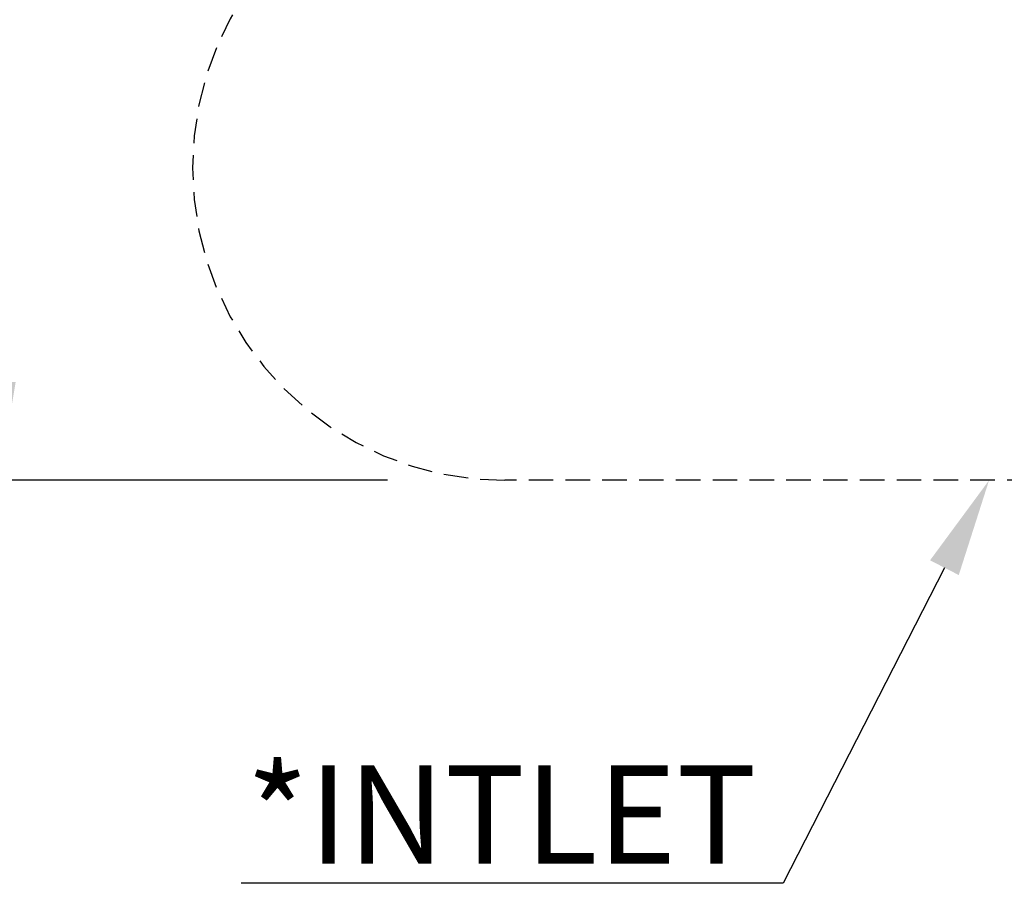
# Model space of a CAD drawing. Units: inches. Extents: x 2 to 923, y -138 to 498.
# Drawn here: x 133 to 153, y -65 to -47 of the extents above; entities that cross this region are included whole.
import ezdxf
from ezdxf import colors
from ezdxf.entities.mleader import LeaderData, LeaderLine
from ezdxf.math import Vec2, Vec3

# ---------------------------------------------------------------- set-up
doc = ezdxf.new("R2010")
doc.units = ezdxf.units.IN
doc.header["$MEASUREMENT"] = 0
doc.linetypes.add('HIDDENX2', pattern=[0.75, 0.5, -0.25])
doc.dimstyles.get("Standard").update_dxf_attribs({"dimtxt": 0.18, "dimasz": 0.18, "dimexe": 0.18, "dimexo": 0.0625, "dimgap": 0.09, "dimtad": 0, "dimtih": 1, "dimtoh": 1, "dimdec": 4, "dimzin": 0, "dimdsep": 46, "dimtxsty": 'Standard', "dimcen": 0.09, "dimadec": 0, "dimazin": 0, "dimtfac": 1, "dimtdec": 4, "dimtofl": 0, "dimtmove": 0, "dimatfit": 3, "dimfxl": 1, "dimtolj": 1, "dimtzin": 0, "dimarcsym": 0})

# ---------------------------------------------------------------- blocks, each defined once
blk = doc.blocks.new('*D22')
at = {"color": 0, "lineweight": -2, "transparency": 16777216}
for p, q in [((140.27, -31.2), (132.18, -31.2)), ((132.36, -33.2), (132.36, -41.939)), ((132.36, -54.678), (132.36, -45.939)), ((140.27, -56.678), (132.18, -56.678))]:
    blk.add_line(p, q, dxfattribs=at)
at = {"color": 0, "transparency": 16777216}
for points in [[(132.027, -33.2), (132.693, -33.2), (132.36, -31.2)], [(132.027, -54.678), (132.693, -54.678), (132.36, -56.678)]]:
    blk.add_solid(points, dxfattribs=at)
at = {"layer": 'DEFPOINTS', "color": 0, "transparency": 16777216}
for p in [(132.36, -31.2), (140.332, -31.2), (140.332, -56.678)]:
    blk.add_point(p, dxfattribs=at)
at = {"color": 0, "transparency": 16777216, "insert": (132.36, -43.939), "char_height": 1, "attachment_point": 5}
blk.add_mtext('\\A1;{\\H2x;O}', dxfattribs=at)

msp = doc.modelspace()

# ---------------------------------------------------------------- linework, layer by layer
at = {"linetype": 'HIDDENX2'}
for p, q in [((162.4009, -56.67726), (142.66732, -56.67726)), ((162.4009, -56.67754), (142.66732, -56.67754))]:
    msp.add_line(p, q, dxfattribs=at)
msp.add_arc((142.66732, -50.30815), 6.3694, 90, 270, dxfattribs=at)

# ---------------------------------------------------------------- dimensions: what is measured, and where the dimension line sits
dim = msp.add_linear_dim(base=(132.36001, -31.19967), p1=(140.33235, -56.67754), p2=(140.33235, -31.19967), angle=270, text='{\\H2x;O}', dimstyle='Standard', override={"dimtxt": 1, "dimasz": 2, "dimgap": 1})
dim.commit()
dim.dimension.update_dxf_attribs({"geometry": '*D22', "text_midpoint": (132.36001, -43.93861), "dimtype": 160})

# ---------------------------------------------------------------- leaders
ml = msp.add_multileader_mtext('Standard')
ml.set_content('*INTLET', color=256)
ml.set_leader_properties()
ml.build(insert=Vec2(0, 0))
ml.multileader.update_dxf_attribs({"text_right_attachment_type": 6, "dogleg_length": 0.36, "arrow_head_size": 2})
ctx = ml.context
ctx.base_point, ctx.char_height, ctx.arrow_head_size, ctx.landing_gap_size, ctx.plane_origin = Vec3(135.03998, -63.48823), 2, 2, 0.09, Vec3(162.68954, -52.52857)
ctx.right_attachment, ctx.text_align_type = 6, 2
notes = []
notes.append((ctx, [(0, (1, 1, 0), (148.33665, -64.88823), (-1, 0), 0.45, [(0, [(152.53411, -56.67726)], 0, [])])]))
ctx.mtext.insert, ctx.mtext.alignment, ctx.mtext.flow_direction = Vec3(147.79665, -62.48823), 3, 5
for ctx, leaders in notes:
    for number, flags, end, landing, length, lines in leaders:
        leader = LeaderData()
        leader.index, (leader.has_last_leader_line, leader.has_dogleg_vector, leader.attachment_direction) = number, flags
        leader.last_leader_point, leader.dogleg_vector, leader.dogleg_length = Vec3(end), Vec3(landing), length
        for number, points, colour, breaks in lines:
            line = LeaderLine()
            line.index, line.vertices, line.color, line.breaks = number, Vec3.list(points), colors.encode_raw_color(colour), breaks
            leader.lines.append(line)
        ctx.leaders.append(leader)

doc.saveas('drawing.dxf')
